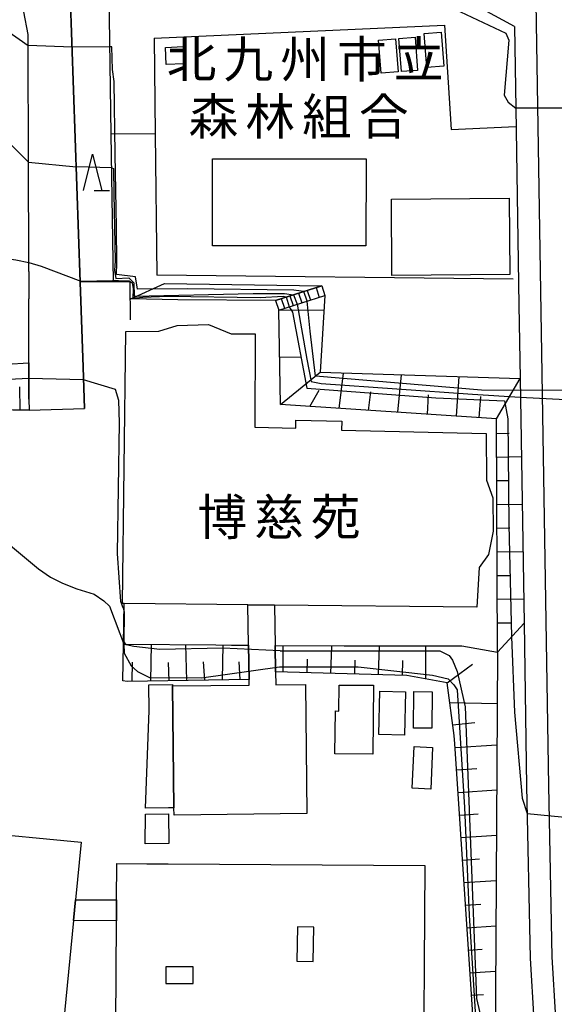
# Model space of a CAD drawing. Extents: x -12000 to -10000, y 90000 to 91500.
# Drawn here: x -10947 to -10873, y 90573 to 90709 of the extents above; entities that cross this region are included whole.
import ezdxf
from ezdxf.enums import TextEntityAlignment as Align

# ---------------------------------------------------------------- set-up
doc = ezdxf.new("R2010")
doc.units = 0
for name, color, linetype in [('2101000', 7, 'Continuous'), ('2101001', 7, 'Continuous'), ('2213000', 7, 'Continuous'), ('2214000', 3, 'Continuous'), ('2214111', 3, 'Continuous'), ('2214121', 3, 'Continuous'), ('2214990', 3, 'Continuous'), ('3001000', 4, 'Continuous'), ('3001310', 4, 'Continuous'), ('3002000', 5, 'Continuous'), ('3003000', 7, 'Continuous'), ('6101110', 6, 'Continuous'), ('6101121', 6, 'Continuous'), ('6101990', 6, 'Continuous'), ('6110000', 1, 'Continuous'), ('6110110', 1, 'Continuous'), ('6110120', 1, 'Continuous'), ('6130000', 3, 'Continuous'), ('6301000', 3, 'Continuous'), ('6332000', 2, 'Continuous'), ('7101000', 4, 'Continuous'), ('7101001', 8, 'Continuous'), ('7102000', 2, 'Continuous'), ('7102001', 8, 'Continuous'), ('8131000', 7, 'Continuous')]:
    doc.layers.add(name, color=color, linetype=linetype)
doc.styles.add('ＭＳ ゴシック', font='txt')

# ---------------------------------------------------------------- blocks, each defined once
blk = doc.blocks.new('633200')
at = {"layer": '6332000'}
for points in [[(-0.5, -1), (0, 1), (0.5, -1)], [(0.08, -1), (0.92, -1)]]:
    blk.add_lwpolyline(points, dxfattribs=at)

msp = doc.modelspace()

# ---------------------------------------------------------------- linework, layer by layer
at = {"layer": '2101000', "flags": 128}
for points in [[(-10878.77, 90707.77), (-10885.76, 90711.62), (-10892.04, 90714.96), (-10894.32, 90716.17), (-10901.63, 90719.84), (-10910.94, 90724.4), (-10919.66, 90728.49), (-10931.16, 90733.65), (-10941.73, 90737.46), (-10953.36, 90741.42)], [(-10945.58, 90674.07), (-10945.58, 90675.32), (-10945.61, 90689.1), (-10945.64, 90705.18), (-10945.64, 90706.71), (-10946.24, 90709.82), (-10948, 90713.6), (-10949.99, 90715.31), (-10952.63, 90717.56), (-10964.81, 90722.7), (-10973.54, 90708.44), (-10983.23, 90692.61), (-11000, 90665.35)], [(-10878.77, 90707.77), (-10878.59, 90696.57), (-10878.15, 90669.46), (-10877.99, 90659.36)], [(-10945.58, 90674.07), (-10945.58, 90670.33)], [(-10945.55, 90656.53), (-10945.56, 90661.49), (-10945.58, 90670.33)], [(-10945.55, 90656.53), (-10945.53, 90654.98)]]:
    msp.add_lwpolyline(points, dxfattribs=at)
at = {"layer": '2101001', "flags": 128}
for points in [[(-10937.91, 90655.24), (-10938.1, 90660.92), (-10938.5, 90672.59), (-10940.1, 90718.9), (-10940.39, 90719.3)], [(-10877.99, 90659.36), (-10877.44, 90625.69), (-10877.08, 90603.24), (-10876.61, 90579.59), (-10876.09, 90571.07), (-10875.43, 90565.62), (-10874.71, 90559.61), (-10872.97, 90544), (-10872.14, 90537.57), (-10871.76, 90534.66), (-10866.3, 90512.15), (-10862.41, 90499.32), (-10855.69, 90477.15), (-10854.64, 90473.71), (-10851.1, 90462.17), (-10833.06, 90401.6), (-10832.5, 90391.12)], [(-10945.53, 90654.98), (-10937.91, 90655.24)]]:
    msp.add_lwpolyline(points, dxfattribs=at)
at = {"layer": '2213000', "flags": 128}
msp.add_lwpolyline([(-10875.83, 90711.04), (-10874.08, 90603.29), (-10873.61, 90579.77), (-10873.1, 90571.34), (-10872.41, 90565.6), (-10871.73, 90559.96), (-10870, 90544.36), (-10868.8, 90535.21), (-10863.41, 90512.94), (-10852.82, 90478.03), (-10848.23, 90463.04), (-10828.41, 90396.5), (-10829.3, 90393.34), (-10830.23, 90392.24), (-10832.5, 90391.12)], dxfattribs=at)
at = {"layer": '2214000', "flags": 128}
for points in [[(-10911.62, 90670.1), (-10905.28, 90672.11)], [(-10911.19, 90668.76), (-10904.85, 90670.77)]]:
    msp.add_lwpolyline(points, dxfattribs=at)
at = {"layer": '2214111', "flags": 128}
msp.add_lwpolyline([(-10911.62, 90670.1), (-10911.19, 90668.76)], dxfattribs=at)
at = {"layer": '2214121', "flags": 128}
msp.add_lwpolyline([(-10905.28, 90672.11), (-10904.85, 90670.77)], dxfattribs=at)
at = {"layer": '2214990', "flags": 128}
for points in [[(-10908.45, 90671.1), (-10908.02, 90669.76)], [(-10907.26, 90671.48), (-10906.83, 90670.14)], [(-10906.06, 90671.86), (-10905.64, 90670.52)], [(-10910.83, 90670.35), (-10910.4, 90669.01)], [(-10909.64, 90670.73), (-10909.21, 90669.39)]]:
    msp.add_lwpolyline(points, dxfattribs=at)
at = {"layer": '3001000', "flags": 128}
for points in [[(-10894.76, 90701.54), (-10897.09, 90701.36), (-10897.45, 90705.92), (-10895.12, 90706.11), (-10894.76, 90701.54)], [(-10892.44, 90706.32), (-10892.08, 90701.75), (-10894.3, 90701.58), (-10894.66, 90706.14), (-10892.44, 90706.32)], [(-10890.8, 90702.16), (-10891.17, 90706.82), (-10888.85, 90707), (-10888.48, 90702.34), (-10890.8, 90702.16)], [(-10924.23, 90702.67), (-10926.66, 90702.56), (-10926.77, 90704.92), (-10924.34, 90705.04), (-10924.23, 90702.67)], [(-10920.31, 90689.59), (-10899.17, 90689.56), (-10899.19, 90677.59), (-10920.32, 90677.61), (-10920.31, 90689.59)], [(-10895.69, 90684.04), (-10879.48, 90684.17), (-10879.4, 90673.65), (-10895.61, 90673.53), (-10895.69, 90684.04)], [(-10911.78, 90628.18), (-10911.69, 90622.63), (-10911.63, 90619), (-10911.6, 90617.22), (-10907.49, 90617.26), (-10907.3, 90599.49), (-10925.59, 90599.29), (-10925.6, 90600.29), (-10925.79, 90617.06), (-10915.25, 90617.18), (-10915.26, 90617.94), (-10915.33, 90622.66), (-10915.42, 90628.22), (-10911.78, 90628.18)], [(-10898.24, 90607.67), (-10903.45, 90607.72), (-10903.4, 90613.61), (-10902.93, 90613.6), (-10902.89, 90617.18), (-10898.16, 90617.14), (-10898.24, 90607.67)], [(-10897.43, 90610.35), (-10897.27, 90616.31), (-10893.75, 90616.22), (-10893.9, 90610.26), (-10897.43, 90610.35)], [(-10892.64, 90611.24), (-10892.6, 90616.29), (-10890.09, 90616.26), (-10890.13, 90611.22), (-10892.64, 90611.24)], [(-10890.01, 90608.6), (-10890.28, 90602.85), (-10892.83, 90602.97), (-10892.56, 90608.72), (-10890.01, 90608.6)], [(-10926.41, 90592.56), (-10891.09, 90592.34), (-10891.3, 90558.13), (-10918.62, 90558.3), (-10918.72, 90542.22), (-10933.77, 90542.31), (-10933.51, 90584.74), (-10933.49, 90587.6), (-10933.46, 90592.6), (-10929.35, 90592.57), (-10926.41, 90592.56)]]:
    msp.add_lwpolyline(points, close=True, dxfattribs=at)
at = {"layer": '3001310', "flags": 128}
for points in [[(-10906.38, 90583.88), (-10908.61, 90583.92), (-10908.69, 90579.17), (-10906.46, 90579.13), (-10906.38, 90583.88)], [(-10922.94, 90578.38), (-10926.7, 90578.4), (-10926.71, 90576.12), (-10922.95, 90576.1), (-10922.94, 90578.38)]]:
    msp.add_lwpolyline(points, close=True, dxfattribs=at)
at = {"layer": '3002000', "flags": 128}
msp.add_lwpolyline([(-10911.78, 90628.18), (-10915.42, 90628.22), (-10932.47, 90628.39), (-10932.66, 90628.39), (-10932.23, 90665.82), (-10927.7, 90665.89), (-10925.16, 90666.65), (-10920.84, 90666.8), (-10917.75, 90665.48), (-10914.41, 90665.48), (-10914.49, 90652.65), (-10908.83, 90652.5), (-10908.83, 90653.63), (-10902.52, 90653.48), (-10902.57, 90652.26), (-10882.63, 90651.8), (-10882.61, 90645.36), (-10881.75, 90642.92), (-10881.7, 90638.34), (-10882.34, 90635.16), (-10883.62, 90633.37), (-10883.93, 90627.9), (-10911.78, 90628.18)], close=True, dxfattribs=at)
msp.add_lwpolyline([(-10971.56, 90572.68), (-10994.92, 90574.94), (-11012.12, 90576.61), (-11012.04, 90577.44), (-11017.93, 90578.01), (-11016.29, 90594.95), (-11010.08, 90594.35), (-11009.44, 90600.96), (-10980.49, 90598.16), (-10973.06, 90597.45), (-10953.83, 90595.59), (-10953.69, 90597.02), (-10938.39, 90595.54), (-10939.16, 90587.64), (-10939.44, 90584.77), (-10943.39, 90543.84)], dxfattribs=at)
at = {"layer": '3003000', "flags": 128}
for points in [[(-10925.79, 90617.23), (-10925.79, 90617.06), (-10925.6, 90600.29), (-10926.36, 90600.28), (-10929.52, 90600.25), (-10929.01, 90613.69), (-10929.05, 90617.19), (-10925.79, 90617.23)], [(-10926.35, 90599.47), (-10926.3, 90595.35), (-10929.56, 90595.31), (-10929.51, 90599.43), (-10926.35, 90599.47)], [(-10939.44, 90584.77), (-10939.16, 90587.64), (-10933.49, 90587.6), (-10933.51, 90584.74), (-10939.44, 90584.77)]]:
    msp.add_lwpolyline(points, close=True, dxfattribs=at)
at = {"layer": '6101110', "flags": 128}
for points in [[(-10881.1, 90621.69), (-10881.23, 90653.79), (-10910.93, 90655.78), (-10911.19, 90668.76)], [(-10945.53, 90654.98), (-10947.77, 90655.01), (-10971.86, 90656.39)], [(-10915.26, 90617.94), (-10932.03, 90617.68), (-10932.65, 90617.76), (-10932.56, 90622.81)], [(-10908.19, 90554.02), (-10886.27, 90556.44), (-10885.34, 90557.32), (-10884.74, 90558.67), (-10883.91, 90562.89), (-10886.95, 90609.08), (-10887.06, 90610.22), (-10888.03, 90617.5), (-10893.56, 90618.48), (-10911.63, 90619)]]:
    msp.add_lwpolyline(points, dxfattribs=at)
at = {"layer": '6101121', "flags": 128}
for points in [[(-10911.19, 90668.76), (-10904.85, 90670.77), (-10905.49, 90660.21), (-10877.99, 90659.36), (-10877.44, 90625.69), (-10881.1, 90621.69)], [(-10971.86, 90656.39), (-10971.63, 90656.94), (-10968.66, 90658.43), (-10959.33, 90659.5), (-10949.51, 90661.13), (-10948.63, 90661.34), (-10945.56, 90661.49), (-10945.55, 90656.53), (-10945.53, 90654.98)], [(-10932.56, 90622.81), (-10919.82, 90622.7), (-10917.69, 90622.68), (-10915.33, 90622.66), (-10915.26, 90617.94)], [(-10911.63, 90619), (-10911.69, 90622.63), (-10902.19, 90622.55), (-10889.39, 90622.57), (-10886, 90622.57), (-10881.1, 90621.69), (-10881.42, 90566.79), (-10881.44, 90563.08), (-10882.06, 90557.14), (-10888.36, 90553.21), (-10912.02, 90550.62), (-10912.61, 90550.56), (-10911.97, 90551.06), (-10909.99, 90552.61), (-10908.19, 90554.02)]]:
    msp.add_lwpolyline(points, dxfattribs=at)
at = {"layer": '6101990', "flags": 128}
for points in [[(-10911.19, 90668.76), (-10904.97, 90668.82)], [(-10911.06, 90662.27), (-10908.21, 90662.32)], [(-10910.93, 90655.78), (-10905.49, 90660.21)], [(-10902.86, 90655.24), (-10902.29, 90660.11)], [(-10894.78, 90654.7), (-10894.32, 90659.87)], [(-10886.71, 90654.15), (-10886.35, 90659.62)], [(-10881.23, 90653.79), (-10877.99, 90659.36)], [(-10946.78, 90655), (-10946.82, 90658.21)], [(-10906.9, 90655.51), (-10905.61, 90657.73)], [(-10898.82, 90654.97), (-10898.53, 90657.53)], [(-10890.74, 90654.43), (-10890.57, 90657.09)], [(-10883.42, 90656.86), (-10883.65, 90653.95)], [(-10881.22, 90651.81), (-10879.5, 90651.82)], [(-10881.2, 90648.55), (-10877.81, 90648.62)], [(-10881.19, 90645.3), (-10879.48, 90645.3)], [(-10881.18, 90642.04), (-10877.71, 90642.05)], [(-10881.17, 90638.78), (-10879.41, 90638.79)], [(-10881.15, 90635.52), (-10877.6, 90635.53)], [(-10881.14, 90632.26), (-10879.34, 90632.27)], [(-10881.13, 90629), (-10877.5, 90629.02)], [(-10881.11, 90625.74), (-10879.28, 90625.72)], [(-10928.79, 90617.73), (-10928.7, 90622.78)], [(-10923.81, 90617.81), (-10923.96, 90622.74)], [(-10918.91, 90617.88), (-10918.84, 90622.69)], [(-10910.56, 90618.97), (-10910.57, 90622.62)], [(-10904.01, 90618.78), (-10903.9, 90622.57)], [(-10897.45, 90618.59), (-10897.34, 90622.56)], [(-10890.94, 90618.02), (-10890.93, 90622.57)], [(-10931.33, 90617.69), (-10931.3, 90620.31)], [(-10926.27, 90617.77), (-10926.37, 90620.28)], [(-10921.35, 90617.85), (-10921.52, 90620.39)], [(-10916.51, 90617.92), (-10916.62, 90620.37)], [(-10907.28, 90618.87), (-10907.23, 90620.73)], [(-10900.73, 90618.69), (-10900.67, 90620.62)], [(-10894.17, 90618.5), (-10894.12, 90620.53)], [(-10888.03, 90617.5), (-10884.54, 90620.05)], [(-10887.66, 90614.76), (-10881.14, 90614.63)], [(-10887.26, 90611.68), (-10884.2, 90612.02)], [(-10886.91, 90608.59), (-10881.17, 90608.97)], [(-10886.71, 90605.49), (-10883.95, 90605.67)], [(-10886.51, 90602.39), (-10881.21, 90602.74)], [(-10886.3, 90599.29), (-10883.77, 90599.46)], [(-10886.1, 90596.19), (-10881.25, 90596.51)], [(-10885.9, 90593.09), (-10883.58, 90593.24)], [(-10885.69, 90589.99), (-10881.28, 90590.28)], [(-10885.49, 90586.89), (-10883.4, 90587.03)], [(-10885.29, 90583.79), (-10881.32, 90584.05)], [(-10885.08, 90580.69), (-10883.21, 90580.81)], [(-10884.88, 90577.59), (-10881.36, 90577.82)], [(-10884.67, 90574.49), (-10883.03, 90574.6)]]:
    msp.add_lwpolyline(points, dxfattribs=at)
at = {"layer": '6110000', "flags": 128}
for points in [[(-10933.92, 90672.64), (-10934.22, 90692.98), (-10934.5, 90712.19), (-10934.52, 90713.75), (-10934.45, 90716.67), (-10934.18, 90720.26), (-10935.28, 90725.92), (-10939.46, 90733.72), (-10939.8, 90734.36), (-10942.48, 90736.67)], [(-10931.57, 90667.41), (-10931.63, 90672.66), (-10933.92, 90672.64), (-10938.5, 90672.59)], [(-10932.65, 90617.76), (-10932.56, 90622.81), (-10932.47, 90628.39)]]:
    msp.add_lwpolyline(points, dxfattribs=at)
at = {"layer": '6110110', "flags": 128}
msp.add_lwpolyline([(-10911.62, 90670.1), (-10925.08, 90670.19), (-10931.55, 90670.33)], dxfattribs=at)
at = {"layer": '6110120', "flags": 128}
msp.add_lwpolyline([(-10931.55, 90670.33), (-10926.92, 90672.41), (-10905.28, 90672.11), (-10911.62, 90670.1)], dxfattribs=at)
at = {"layer": '6130000', "flags": 128}
for points in [[(-10940.39, 90719.3), (-10940.1, 90718.9), (-10938.5, 90672.59), (-10938.1, 90660.92), (-10937.91, 90655.24)], [(-10928.31, 90706.17), (-10888.39, 90707.98), (-10887.46, 90693.61)], [(-10928.31, 90706.17), (-10928.21, 90693), (-10934.22, 90692.98)], [(-10878.94, 90673.01), (-10927.97, 90673.58)], [(-10877.99, 90659.36), (-10877.44, 90625.69), (-10877.08, 90603.24), (-10876.61, 90579.59), (-10876.09, 90571.07), (-10875.43, 90565.62), (-10874.71, 90559.61), (-10872.97, 90544), (-10872.14, 90537.57), (-10871.76, 90534.66), (-10866.3, 90512.15), (-10862.41, 90499.32), (-10855.69, 90477.15), (-10854.64, 90473.71), (-10851.1, 90462.17), (-10833.06, 90401.6), (-10832.5, 90391.12)]]:
    msp.add_lwpolyline(points, dxfattribs=at)
at = {"layer": '6301000', "flags": 128}
for points in [[(-10887.46, 90693.61), (-10878.55, 90694.01)], [(-10928.21, 90693), (-10927.97, 90673.58)]]:
    msp.add_lwpolyline(points, dxfattribs=at)
at = {"layer": '7101000', "flags": 128}
msp.add_lwpolyline([(-10932.48, 90627.61), (-10932.67, 90628.01), (-10932.92, 90628.65), (-10933.35, 90635.27), (-10933.09, 90653.24), (-10933.19, 90656.33), (-10933.65, 90657.84), (-10938.04, 90659.19)], dxfattribs=at)
at = {"layer": '7101001', "flags": 128}
for points in [[(-10938.04, 90659.19), (-10945.56, 90659.34), (-10957.69, 90658.77), (-10960.72, 90659.34)], [(-10910.97, 90621.86), (-10918.9, 90622.27), (-10927.53, 90622.08), (-10931.12, 90622.49), (-10932.2, 90622.71), (-10932.45, 90623.11), (-10932.42, 90627.19), (-10932.48, 90627.61)], [(-10910.97, 90621.86), (-10889.03, 90621.89), (-10887.76, 90621.26), (-10887.26, 90620.6), (-10886.64, 90619.03), (-10885.54, 90614.19), (-10883.98, 90574.03), (-10882.57, 90567.94), (-10881.42, 90566.79)]]:
    msp.add_lwpolyline(points, dxfattribs=at)
at = {"layer": '7102000', "flags": 128}
for points in [[(-10934.18, 90720.26), (-10933.23, 90718.47), (-10931.77, 90715.57), (-10929.47, 90712.76), (-10928.45, 90712.58), (-10922.02, 90711.48), (-10893.5, 90712.74), (-10892.13, 90712.61), (-10888.31, 90710.81), (-10886.17, 90709.8), (-10879.93, 90706.86), (-10879.54, 90705.89), (-10880.18, 90698.34), (-10879.63, 90697.36), (-10878.59, 90696.57)], [(-10962.98, 90706.54), (-10962.16, 90706.46), (-10961.46, 90706.55), (-10960.75, 90706.82), (-10959.95, 90707.24), (-10959.01, 90707.71), (-10957.94, 90708.2), (-10956.77, 90708.74), (-10955.62, 90709.26), (-10954.64, 90709.57), (-10953.84, 90709.62), (-10953.06, 90709.51), (-10952.21, 90709.29), (-10951.25, 90708.95), (-10948.58, 90707.26), (-10945.64, 90705.18)], [(-10934.39, 90705.01), (-10939.62, 90704.94)], [(-10954.5, 90693.46), (-10953.68, 90693.63), (-10952.74, 90693.8), (-10952.2, 90693.86), (-10951.69, 90693.86), (-10951.15, 90693.78), (-10950.56, 90693.62), (-10949.96, 90693.3), (-10947.97, 90691.45), (-10945.61, 90689.1)], [(-10934.15, 90688.34), (-10939.05, 90688.5)], [(-10953.47, 90676.44), (-10950.56, 90676.12), (-10947.35, 90675.67), (-10945.58, 90675.32)], [(-10948.36, 90636.61), (-10944.25, 90633.18), (-10942.58, 90632.01), (-10940.93, 90631.19), (-10938.95, 90630.43), (-10936.57, 90629.66), (-10935.26, 90628.77), (-10934.49, 90628.04), (-10933.04, 90624.28), (-10932.52, 90622.81)], [(-10879.15, 90623.82), (-10878.73, 90613.43), (-10877.69, 90601.59), (-10877, 90599.49)]]:
    msp.add_lwpolyline(points, dxfattribs=at)
at = {"layer": '7102001', "flags": 128}
for points in [[(-10939.62, 90704.94), (-10945.64, 90705.18)], [(-10869.18, 90668.7), (-10869.62, 90667.21), (-10869.57, 90666.76), (-10869.14, 90659.04), (-10869.96, 90657.69), (-10883.27, 90657.73), (-10906.11, 90659.69), (-10906.88, 90665.87), (-10907.29, 90670), (-10907.75, 90671.33), (-10909.12, 90671.5), (-10923.76, 90671.71), (-10930.61, 90671.64), (-10930.9, 90673.35), (-10933.49, 90673.68), (-10933.47, 90675.21), (-10933.53, 90680.18), (-10933.7, 90690.21), (-10933.85, 90700.23), (-10934.06, 90701.86), (-10934.14, 90705.01), (-10934.39, 90705.01)], [(-10870.59, 90696.57), (-10878.59, 90696.57)], [(-10945.61, 90689.1), (-10939.05, 90688.5)], [(-10934.15, 90688.34), (-10933.91, 90688.23), (-10933.86, 90684.8), (-10933.69, 90675.51), (-10933.8, 90674.24), (-10933.62, 90673.11), (-10931.82, 90673.22), (-10931.12, 90672.54), (-10931.07, 90670.7), (-10914.69, 90671.05), (-10910.38, 90671.07), (-10909.16, 90670.88), (-10908.64, 90669.57), (-10907.34, 90662.02), (-10906.72, 90658.96), (-10905.37, 90658.66), (-10884.53, 90657.21), (-10877.95, 90656.77), (-10869.94, 90656.37), (-10867.88, 90657.32), (-10866.68, 90662.83), (-10866.12, 90664.78), (-10864.87, 90665.64)], [(-10945.58, 90675.32), (-10943.89, 90674.82), (-10938.41, 90672.76), (-10934.07, 90672.84), (-10933.24, 90672.83), (-10931.77, 90672.8), (-10931.34, 90672.54), (-10931.23, 90671.71), (-10931.26, 90670.41), (-10929.89, 90670.53), (-10926.43, 90670.7), (-10913.73, 90670.5), (-10910.59, 90670.69), (-10910.15, 90670.57), (-10909.77, 90669.21), (-10909.29, 90668.49), (-10907.32, 90658.02), (-10889.58, 90656.71), (-10880.12, 90656.27), (-10879.68, 90653.8), (-10879.54, 90639.25), (-10879.15, 90623.82)], [(-10932.52, 90622.81), (-10932.43, 90621.54), (-10931.51, 90619.83), (-10930.63, 90619.06), (-10928.99, 90618.21), (-10921.81, 90618.16), (-10911.07, 90619.69), (-10900.25, 90619.69), (-10890.01, 90618.55), (-10887.89, 90618.01), (-10887.1, 90617.2), (-10886.63, 90616.51), (-10885.63, 90600.34), (-10884.97, 90585.49), (-10883.88, 90567.8), (-10883.36, 90559.55), (-10884.4, 90557.18), (-10884.83, 90556.61), (-10885.78, 90556.42), (-10887.81, 90556.04), (-10907.39, 90553.56), (-10912.61, 90550.56)], [(-10877, 90599.49), (-10868.99, 90598.74)]]:
    msp.add_lwpolyline(points, dxfattribs=at)

# ---------------------------------------------------------------- block references
at = {"layer": '6332000', "xscale": 2.5, "yscale": 2.5, "zscale": 2.5}
msp.add_blockref('633200', (-10936.79, 90687.72), dxfattribs=at)

# ---------------------------------------------------------------- texts
at = {"layer": '8131000', "style": 'ＭＳ ゴシック'}
for s, p in [('北', (-10923.18, 90703.26)), ('九', (-10915.37, 90703.26)), ('州', (-10907.56, 90703.26)), ('市', (-10899.75, 90703.26)), ('立', (-10891.93, 90703.26)), ('森', (-10920.17, 90695.4)), ('林', (-10912.36, 90695.4)), ('組', (-10904.55, 90695.4)), ('合', (-10896.74, 90695.4)), ('博', (-10918.98, 90640.29)), ('慈', (-10911.16, 90640.29)), ('苑', (-10903.35, 90640.29))]:
    msp.add_text(s, height=5, dxfattribs=at).set_placement(p, align=Align.MIDDLE_CENTER)

doc.saveas('drawing.dxf')
